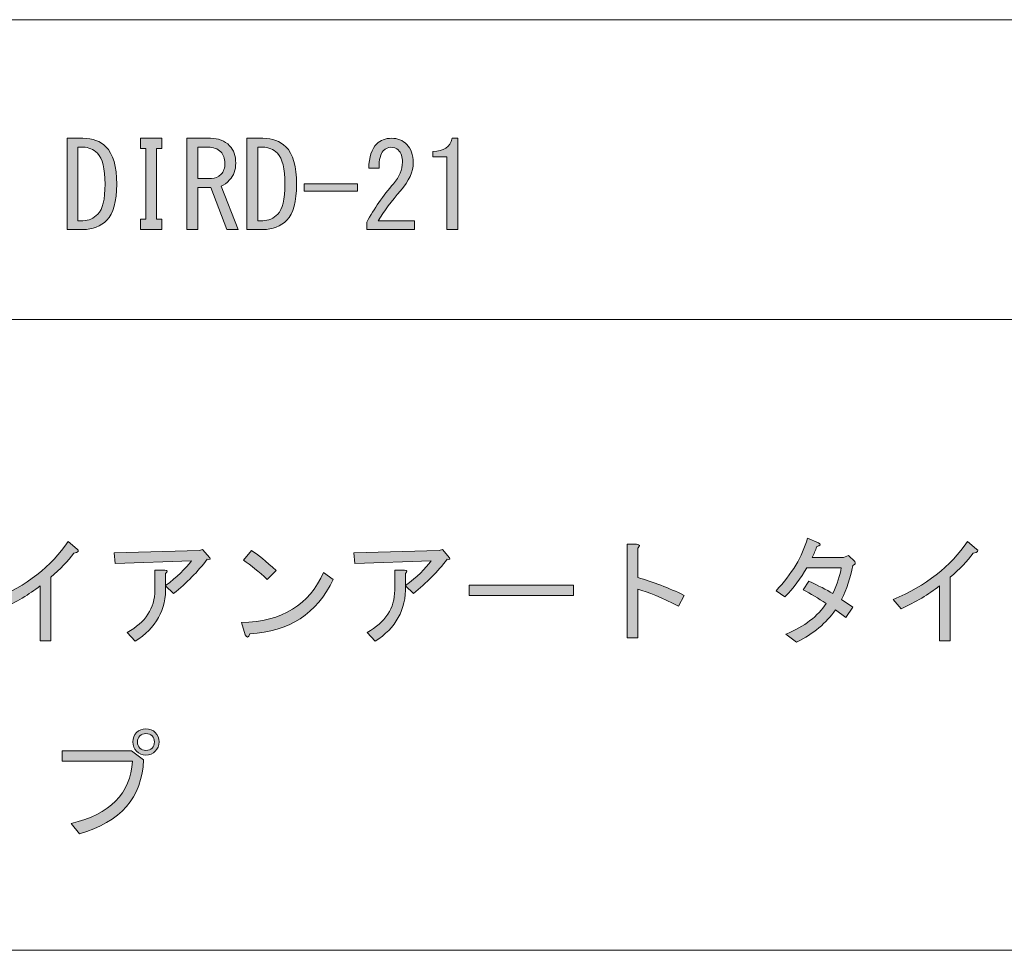
# Model space of a CAD drawing. Units: inches. Extents: x 15 to 405, y 10 to 287.
# Drawn here: x 244 to 270, y 10 to 35 of the extents above; entities that cross this region are included whole.
import ezdxf

# ---------------------------------------------------------------- set-up
doc = ezdxf.new("R2010")
doc.units = ezdxf.units.IN
doc.header["$MEASUREMENT"] = 0
doc.layers.add('_U+30EC_U+30A4_U+30E4_U+30FC 1', color=7, linetype='Continuous')

# ---------------------------------------------------------------- blocks, each defined once
blk = doc.blocks.new('block 5')
at = {"layer": '_U+30EC_U+30A4_U+30E4_U+30FC 1'}
h = blk.add_hatch(color=7, dxfattribs=at)
h.dxf.hatch_style = 2
edge = h.paths.add_edge_path()
edge.add_spline(control_points=[(243.239, 19.483), (244.119, 19.852), (244.785, 20.371), (245.237, 21.042), (245.237, 21.042), (245.476, 20.84), (245.476, 20.84), (245.543, 20.79), (245.514, 20.753), (245.388, 20.727), (245.229, 20.518), (245.024, 20.304), (244.772, 20.086), (244.772, 20.086), (244.772, 18.377), (244.772, 18.377), (244.772, 18.377), (244.483, 18.377), (244.483, 18.377), (244.483, 18.377), (244.483, 19.848), (244.483, 19.848), (244.19, 19.621), (243.847, 19.416), (243.453, 19.232), (243.453, 19.232), (243.239, 19.483), (243.239, 19.483)], knot_values=[0, 0, 0, 0, 1, 1, 1, 2, 2, 2, 3, 3, 3, 4, 4, 4, 5, 5, 5, 6, 6, 6, 7, 7, 7, 8, 8, 8, 9, 9, 9, 9], degree=3, periodic=1)
h = blk.add_hatch(color=7, dxfattribs=at)
h.dxf.hatch_style = 2
edge = h.paths.add_edge_path()
edge.add_spline(control_points=[(261.764, 19.596), (261.764, 19.596), (261.613, 19.307), (261.613, 19.307), (261.169, 19.533), (260.804, 19.684), (260.519, 19.76), (260.519, 19.76), (260.519, 18.453), (260.519, 18.453), (260.519, 18.453), (260.23, 18.453), (260.23, 18.453), (260.23, 18.453), (260.23, 20.966), (260.23, 20.966), (260.23, 20.966), (260.482, 20.966), (260.482, 20.966), (260.583, 20.958), (260.595, 20.924), (260.519, 20.866), (260.519, 20.866), (260.519, 20.074), (260.519, 20.074), (260.93, 19.956), (261.345, 19.797), (261.764, 19.596)], knot_values=[0, 0, 0, 0, 1, 1, 1, 2, 2, 2, 3, 3, 3, 4, 4, 4, 5, 5, 5, 6, 6, 6, 7, 7, 7, 8, 8, 8, 9, 9, 9, 9], degree=3, periodic=1)
h = blk.add_hatch(color=7, dxfattribs=at)
h.dxf.hatch_style = 2
edge = h.paths.add_edge_path()
edge.add_spline(control_points=[(265.195, 20.614), (265.195, 20.614), (266.037, 20.614), (266.037, 20.614), (266.037, 20.614), (266.175, 20.664), (266.175, 20.664), (266.175, 20.664), (266.339, 20.501), (266.339, 20.501), (266.372, 20.459), (266.355, 20.426), (266.288, 20.4), (266.221, 20.065), (266.121, 19.76), (265.987, 19.483), (265.987, 19.483), (266.288, 19.282), (266.288, 19.282), (266.288, 19.282), (266.1, 19.006), (266.1, 19.006), (266.1, 19.006), (265.823, 19.206), (265.823, 19.206), (265.58, 18.855), (265.232, 18.566), (264.78, 18.339), (264.78, 18.339), (264.491, 18.553), (264.491, 18.553), (264.994, 18.762), (265.354, 19.039), (265.572, 19.382), (265.362, 19.516), (265.157, 19.638), (264.956, 19.747), (264.956, 19.747), (265.107, 19.973), (265.107, 19.973), (265.366, 19.856), (265.58, 19.747), (265.748, 19.646), (265.874, 19.906), (265.949, 20.137), (265.974, 20.338), (265.974, 20.338), (265.057, 20.338), (265.057, 20.338), (264.897, 20.053), (264.7, 19.793), (264.466, 19.559), (264.466, 19.559), (264.227, 19.722), (264.227, 19.722), (264.654, 20.166), (264.935, 20.635), (265.069, 21.129), (265.069, 21.129), (265.371, 21.004), (265.371, 21.004), (265.438, 20.97), (265.421, 20.937), (265.321, 20.903), (265.287, 20.803), (265.245, 20.706), (265.195, 20.614)], knot_values=[0, 0, 0, 0, 1, 1, 1, 2, 2, 2, 3, 3, 3, 4, 4, 4, 5, 5, 5, 6, 6, 6, 7, 7, 7, 8, 8, 8, 9, 9, 9, 10, 10, 10, 11, 11, 11, 12, 12, 12, 13, 13, 13, 14, 14, 14, 15, 15, 15, 16, 16, 16, 17, 17, 17, 18, 18, 18, 19, 19, 19, 20, 20, 20, 21, 21, 21, 22, 22, 22, 22], degree=3, periodic=1)
h = blk.add_hatch(color=7, dxfattribs=at)
h.dxf.hatch_style = 2
edge = h.paths.add_edge_path()
edge.add_spline(control_points=[(267.369, 19.483), (268.249, 19.852), (268.915, 20.371), (269.367, 21.042), (269.367, 21.042), (269.606, 20.84), (269.606, 20.84), (269.673, 20.79), (269.644, 20.753), (269.518, 20.727), (269.359, 20.518), (269.154, 20.304), (268.902, 20.086), (268.902, 20.086), (268.902, 18.377), (268.902, 18.377), (268.902, 18.377), (268.613, 18.377), (268.613, 18.377), (268.613, 18.377), (268.613, 19.848), (268.613, 19.848), (268.32, 19.621), (267.976, 19.416), (267.583, 19.232), (267.583, 19.232), (267.369, 19.483), (267.369, 19.483)], knot_values=[0, 0, 0, 0, 1, 1, 1, 2, 2, 2, 3, 3, 3, 4, 4, 4, 5, 5, 5, 6, 6, 6, 7, 7, 7, 8, 8, 8, 9, 9, 9, 9], degree=3, periodic=1)
h = blk.add_hatch(color=7, dxfattribs=at)
h.dxf.hatch_style = 2
edge = h.paths.add_edge_path()
edge.add_spline(control_points=[(247.852, 19.848), (247.868, 19.211), (247.596, 18.717), (247.034, 18.364), (247.034, 18.364), (246.821, 18.603), (246.821, 18.603), (247.315, 18.871), (247.562, 19.248), (247.562, 19.735), (247.562, 19.735), (247.562, 20.275), (247.562, 20.275), (247.562, 20.275), (247.826, 20.275), (247.826, 20.275), (247.902, 20.266), (247.91, 20.237), (247.852, 20.187), (247.852, 20.187), (247.852, 19.86), (247.852, 19.86), (248.153, 20.086), (248.383, 20.308), (248.543, 20.526), (248.543, 20.526), (246.494, 20.451), (246.494, 20.451), (246.494, 20.451), (246.469, 20.74), (246.469, 20.74), (246.469, 20.74), (248.756, 20.803), (248.756, 20.803), (248.756, 20.803), (248.844, 20.828), (248.844, 20.828), (248.844, 20.828), (249.033, 20.602), (249.033, 20.602), (249.058, 20.568), (249.037, 20.556), (248.97, 20.564), (248.719, 20.237), (248.417, 19.931), (248.065, 19.646), (248.065, 19.646), (247.852, 19.848), (247.852, 19.848)], knot_values=[0, 0, 0, 0, 1, 1, 1, 2, 2, 2, 3, 3, 3, 4, 4, 4, 5, 5, 5, 6, 6, 6, 7, 7, 7, 8, 8, 8, 9, 9, 9, 10, 10, 10, 11, 11, 11, 12, 12, 12, 13, 13, 13, 14, 14, 14, 15, 15, 15, 16, 16, 16, 16], degree=3, periodic=1)
h = blk.add_hatch(color=7, dxfattribs=at)
h.dxf.hatch_style = 2
edge = h.paths.add_edge_path()
edge.add_spline(control_points=[(252.35, 20.024), (251.906, 19.102), (251.161, 18.616), (250.114, 18.566), (250.072, 18.457), (250.03, 18.448), (249.988, 18.54), (249.988, 18.54), (249.887, 18.867), (249.887, 18.867), (250.977, 18.892), (251.71, 19.34), (252.087, 20.212), (252.087, 20.212), (252.35, 20.024), (252.35, 20.024)], knot_values=[0, 0, 0, 0, 1, 1, 1, 2, 2, 2, 3, 3, 3, 4, 4, 4, 5, 5, 5, 5], degree=3, periodic=1)
edge = h.paths.add_edge_path()
edge.add_spline(control_points=[(249.938, 20.539), (249.938, 20.539), (250.151, 20.803), (250.151, 20.803), (250.327, 20.694), (250.549, 20.513), (250.817, 20.262), (250.817, 20.262), (250.579, 20.024), (250.579, 20.024), (250.352, 20.233), (250.139, 20.405), (249.938, 20.539)], knot_values=[0, 0, 0, 0, 1, 1, 1, 2, 2, 2, 3, 3, 3, 4, 4, 4, 4], degree=3, periodic=1)
h = blk.add_hatch(color=7, dxfattribs=at)
h.dxf.hatch_style = 2
edge = h.paths.add_edge_path()
edge.add_spline(control_points=[(254.286, 19.848), (254.303, 19.211), (254.03, 18.717), (253.469, 18.364), (253.469, 18.364), (253.256, 18.603), (253.256, 18.603), (253.75, 18.871), (253.997, 19.248), (253.997, 19.735), (253.997, 19.735), (253.997, 20.275), (253.997, 20.275), (253.997, 20.275), (254.261, 20.275), (254.261, 20.275), (254.336, 20.266), (254.345, 20.237), (254.286, 20.187), (254.286, 20.187), (254.286, 19.86), (254.286, 19.86), (254.588, 20.086), (254.818, 20.308), (254.977, 20.526), (254.977, 20.526), (252.929, 20.451), (252.929, 20.451), (252.929, 20.451), (252.904, 20.74), (252.904, 20.74), (252.904, 20.74), (255.191, 20.803), (255.191, 20.803), (255.191, 20.803), (255.279, 20.828), (255.279, 20.828), (255.279, 20.828), (255.468, 20.602), (255.468, 20.602), (255.492, 20.568), (255.471, 20.556), (255.405, 20.564), (255.153, 20.237), (254.852, 19.931), (254.5, 19.646), (254.5, 19.646), (254.286, 19.848), (254.286, 19.848)], knot_values=[0, 0, 0, 0, 1, 1, 1, 2, 2, 2, 3, 3, 3, 4, 4, 4, 5, 5, 5, 6, 6, 6, 7, 7, 7, 8, 8, 8, 9, 9, 9, 10, 10, 10, 11, 11, 11, 12, 12, 12, 13, 13, 13, 14, 14, 14, 15, 15, 15, 16, 16, 16, 16], degree=3, periodic=1)
h = blk.add_hatch(color=7, dxfattribs=at)
h.dxf.hatch_style = 2
h.paths.add_polyline_path([(255.995, 19.596), (255.995, 19.873), (258.798, 19.873), (258.798, 19.596)])
h = blk.add_hatch(color=7, dxfattribs=at)
h.dxf.hatch_style = 2
edge = h.paths.add_edge_path()
edge.add_spline(control_points=[(245.074, 15.147), (245.074, 15.147), (245.074, 15.423), (245.074, 15.423), (245.074, 15.423), (246.934, 15.423), (246.934, 15.423), (246.934, 15.423), (247.261, 15.184), (247.261, 15.184), (247.219, 14.17), (246.645, 13.509), (245.539, 13.199), (245.539, 13.199), (245.313, 13.475), (245.313, 13.475), (246.36, 13.718), (246.909, 14.275), (246.959, 15.147), (246.959, 15.147), (245.074, 15.147), (245.074, 15.147)], knot_values=[0, 0, 0, 0, 1, 1, 1, 2, 2, 2, 3, 3, 3, 4, 4, 4, 5, 5, 5, 6, 6, 6, 7, 7, 7, 7], degree=3, periodic=1)
edge = h.paths.add_edge_path()
edge.add_spline(control_points=[(247.072, 15.411), (247.005, 15.477), (246.972, 15.561), (246.972, 15.662), (246.972, 15.762), (247.005, 15.846), (247.072, 15.913), (247.139, 15.98), (247.223, 16.014), (247.323, 16.014), (247.424, 16.014), (247.508, 15.98), (247.575, 15.913), (247.642, 15.846), (247.675, 15.762), (247.675, 15.662), (247.675, 15.561), (247.642, 15.477), (247.575, 15.411), (247.508, 15.343), (247.424, 15.31), (247.323, 15.31), (247.223, 15.31), (247.139, 15.343), (247.072, 15.411)], knot_values=[0, 0, 0, 0, 1, 1, 1, 2, 2, 2, 3, 3, 3, 4, 4, 4, 5, 5, 5, 6, 6, 6, 7, 7, 7, 8, 8, 8, 8], degree=3, periodic=1)
edge = h.paths.add_edge_path()
edge.add_spline(control_points=[(247.487, 15.498), (247.529, 15.54), (247.55, 15.595), (247.55, 15.662), (247.55, 15.729), (247.529, 15.783), (247.487, 15.825), (247.445, 15.867), (247.391, 15.888), (247.323, 15.888), (247.257, 15.888), (247.202, 15.867), (247.16, 15.825), (247.118, 15.783), (247.097, 15.729), (247.097, 15.662), (247.097, 15.595), (247.118, 15.54), (247.16, 15.498), (247.202, 15.456), (247.257, 15.436), (247.323, 15.436), (247.391, 15.436), (247.445, 15.456), (247.487, 15.498)], knot_values=[0, 0, 0, 0, 1, 1, 1, 2, 2, 2, 3, 3, 3, 4, 4, 4, 5, 5, 5, 6, 6, 6, 7, 7, 7, 8, 8, 8, 8], degree=3, periodic=1)
at = {"layer": '_U+30EC_U+30A4_U+30E4_U+30FC 1', "lineweight": 0}
blk.add_lwpolyline([(255.995, 19.596), (255.995, 19.873), (258.798, 19.873), (258.798, 19.596), (255.995, 19.596)], dxfattribs=at)
for points, knots in [([(243.239, 19.483), (244.119, 19.852), (244.785, 20.371), (245.237, 21.042), (245.237, 21.042), (245.476, 20.84), (245.476, 20.84), (245.543, 20.79), (245.514, 20.753), (245.388, 20.727), (245.229, 20.518), (245.024, 20.304), (244.772, 20.086), (244.772, 20.086), (244.772, 18.377), (244.772, 18.377), (244.772, 18.377), (244.483, 18.377), (244.483, 18.377), (244.483, 18.377), (244.483, 19.848), (244.483, 19.848), (244.19, 19.621), (243.847, 19.416), (243.453, 19.232), (243.453, 19.232), (243.239, 19.483), (243.239, 19.483)], [0, 0, 0, 0, 1, 1, 1, 2, 2, 2, 3, 3, 3, 4, 4, 4, 5, 5, 5, 6, 6, 6, 7, 7, 7, 8, 8, 8, 9, 9, 9, 9]), ([(261.764, 19.596), (261.764, 19.596), (261.613, 19.307), (261.613, 19.307), (261.169, 19.533), (260.804, 19.684), (260.519, 19.76), (260.519, 19.76), (260.519, 18.453), (260.519, 18.453), (260.519, 18.453), (260.23, 18.453), (260.23, 18.453), (260.23, 18.453), (260.23, 20.966), (260.23, 20.966), (260.23, 20.966), (260.482, 20.966), (260.482, 20.966), (260.583, 20.958), (260.595, 20.924), (260.519, 20.866), (260.519, 20.866), (260.519, 20.074), (260.519, 20.074), (260.93, 19.956), (261.345, 19.797), (261.764, 19.596)], [0, 0, 0, 0, 1, 1, 1, 2, 2, 2, 3, 3, 3, 4, 4, 4, 5, 5, 5, 6, 6, 6, 7, 7, 7, 8, 8, 8, 9, 9, 9, 9]), ([(265.195, 20.614), (265.195, 20.614), (266.037, 20.614), (266.037, 20.614), (266.037, 20.614), (266.175, 20.664), (266.175, 20.664), (266.175, 20.664), (266.339, 20.501), (266.339, 20.501), (266.372, 20.459), (266.355, 20.426), (266.288, 20.4), (266.221, 20.065), (266.121, 19.76), (265.987, 19.483), (265.987, 19.483), (266.288, 19.282), (266.288, 19.282), (266.288, 19.282), (266.1, 19.006), (266.1, 19.006), (266.1, 19.006), (265.823, 19.206), (265.823, 19.206), (265.58, 18.855), (265.232, 18.566), (264.78, 18.339), (264.78, 18.339), (264.491, 18.553), (264.491, 18.553), (264.994, 18.762), (265.354, 19.039), (265.572, 19.382), (265.362, 19.516), (265.157, 19.638), (264.956, 19.747), (264.956, 19.747), (265.107, 19.973), (265.107, 19.973), (265.366, 19.856), (265.58, 19.747), (265.748, 19.646), (265.874, 19.906), (265.949, 20.137), (265.974, 20.338), (265.974, 20.338), (265.057, 20.338), (265.057, 20.338), (264.897, 20.053), (264.7, 19.793), (264.466, 19.559), (264.466, 19.559), (264.227, 19.722), (264.227, 19.722), (264.654, 20.166), (264.935, 20.635), (265.069, 21.129), (265.069, 21.129), (265.371, 21.004), (265.371, 21.004), (265.438, 20.97), (265.421, 20.937), (265.321, 20.903), (265.287, 20.803), (265.245, 20.706), (265.195, 20.614)], [0, 0, 0, 0, 1, 1, 1, 2, 2, 2, 3, 3, 3, 4, 4, 4, 5, 5, 5, 6, 6, 6, 7, 7, 7, 8, 8, 8, 9, 9, 9, 10, 10, 10, 11, 11, 11, 12, 12, 12, 13, 13, 13, 14, 14, 14, 15, 15, 15, 16, 16, 16, 17, 17, 17, 18, 18, 18, 19, 19, 19, 20, 20, 20, 21, 21, 21, 22, 22, 22, 22]), ([(267.369, 19.483), (268.249, 19.852), (268.915, 20.371), (269.367, 21.042), (269.367, 21.042), (269.606, 20.84), (269.606, 20.84), (269.673, 20.79), (269.644, 20.753), (269.518, 20.727), (269.359, 20.518), (269.154, 20.304), (268.902, 20.086), (268.902, 20.086), (268.902, 18.377), (268.902, 18.377), (268.902, 18.377), (268.613, 18.377), (268.613, 18.377), (268.613, 18.377), (268.613, 19.848), (268.613, 19.848), (268.32, 19.621), (267.976, 19.416), (267.583, 19.232), (267.583, 19.232), (267.369, 19.483), (267.369, 19.483)], [0, 0, 0, 0, 1, 1, 1, 2, 2, 2, 3, 3, 3, 4, 4, 4, 5, 5, 5, 6, 6, 6, 7, 7, 7, 8, 8, 8, 9, 9, 9, 9]), ([(247.852, 19.848), (247.868, 19.211), (247.596, 18.717), (247.034, 18.364), (247.034, 18.364), (246.821, 18.603), (246.821, 18.603), (247.315, 18.871), (247.562, 19.248), (247.562, 19.735), (247.562, 19.735), (247.562, 20.275), (247.562, 20.275), (247.562, 20.275), (247.826, 20.275), (247.826, 20.275), (247.902, 20.266), (247.91, 20.237), (247.852, 20.187), (247.852, 20.187), (247.852, 19.86), (247.852, 19.86), (248.153, 20.086), (248.383, 20.308), (248.543, 20.526), (248.543, 20.526), (246.494, 20.451), (246.494, 20.451), (246.494, 20.451), (246.469, 20.74), (246.469, 20.74), (246.469, 20.74), (248.756, 20.803), (248.756, 20.803), (248.756, 20.803), (248.844, 20.828), (248.844, 20.828), (248.844, 20.828), (249.033, 20.602), (249.033, 20.602), (249.058, 20.568), (249.037, 20.556), (248.97, 20.564), (248.719, 20.237), (248.417, 19.931), (248.065, 19.646), (248.065, 19.646), (247.852, 19.848), (247.852, 19.848)], [0, 0, 0, 0, 1, 1, 1, 2, 2, 2, 3, 3, 3, 4, 4, 4, 5, 5, 5, 6, 6, 6, 7, 7, 7, 8, 8, 8, 9, 9, 9, 10, 10, 10, 11, 11, 11, 12, 12, 12, 13, 13, 13, 14, 14, 14, 15, 15, 15, 16, 16, 16, 16]), ([(249.938, 20.539), (249.938, 20.539), (250.151, 20.803), (250.151, 20.803), (250.327, 20.694), (250.549, 20.513), (250.817, 20.262), (250.817, 20.262), (250.579, 20.024), (250.579, 20.024), (250.352, 20.233), (250.139, 20.405), (249.938, 20.539)], [0, 0, 0, 0, 1, 1, 1, 2, 2, 2, 3, 3, 3, 4, 4, 4, 4]), ([(254.286, 19.848), (254.303, 19.211), (254.03, 18.717), (253.469, 18.364), (253.469, 18.364), (253.256, 18.603), (253.256, 18.603), (253.75, 18.871), (253.997, 19.248), (253.997, 19.735), (253.997, 19.735), (253.997, 20.275), (253.997, 20.275), (253.997, 20.275), (254.261, 20.275), (254.261, 20.275), (254.336, 20.266), (254.345, 20.237), (254.286, 20.187), (254.286, 20.187), (254.286, 19.86), (254.286, 19.86), (254.588, 20.086), (254.818, 20.308), (254.977, 20.526), (254.977, 20.526), (252.929, 20.451), (252.929, 20.451), (252.929, 20.451), (252.904, 20.74), (252.904, 20.74), (252.904, 20.74), (255.191, 20.803), (255.191, 20.803), (255.191, 20.803), (255.279, 20.828), (255.279, 20.828), (255.279, 20.828), (255.468, 20.602), (255.468, 20.602), (255.492, 20.568), (255.471, 20.556), (255.405, 20.564), (255.153, 20.237), (254.852, 19.931), (254.5, 19.646), (254.5, 19.646), (254.286, 19.848), (254.286, 19.848)], [0, 0, 0, 0, 1, 1, 1, 2, 2, 2, 3, 3, 3, 4, 4, 4, 5, 5, 5, 6, 6, 6, 7, 7, 7, 8, 8, 8, 9, 9, 9, 10, 10, 10, 11, 11, 11, 12, 12, 12, 13, 13, 13, 14, 14, 14, 15, 15, 15, 16, 16, 16, 16]), ([(252.35, 20.024), (251.906, 19.102), (251.161, 18.616), (250.114, 18.566), (250.072, 18.457), (250.03, 18.448), (249.988, 18.54), (249.988, 18.54), (249.887, 18.867), (249.887, 18.867), (250.977, 18.892), (251.71, 19.34), (252.087, 20.212), (252.087, 20.212), (252.35, 20.024), (252.35, 20.024)], [0, 0, 0, 0, 1, 1, 1, 2, 2, 2, 3, 3, 3, 4, 4, 4, 5, 5, 5, 5]), ([(247.072, 15.411), (247.005, 15.477), (246.972, 15.561), (246.972, 15.662), (246.972, 15.762), (247.005, 15.846), (247.072, 15.913), (247.139, 15.98), (247.223, 16.014), (247.323, 16.014), (247.424, 16.014), (247.508, 15.98), (247.575, 15.913), (247.642, 15.846), (247.675, 15.762), (247.675, 15.662), (247.675, 15.561), (247.642, 15.477), (247.575, 15.411), (247.508, 15.343), (247.424, 15.31), (247.323, 15.31), (247.223, 15.31), (247.139, 15.343), (247.072, 15.411)], [0, 0, 0, 0, 1, 1, 1, 2, 2, 2, 3, 3, 3, 4, 4, 4, 5, 5, 5, 6, 6, 6, 7, 7, 7, 8, 8, 8, 8]), ([(247.487, 15.498), (247.529, 15.54), (247.55, 15.595), (247.55, 15.662), (247.55, 15.729), (247.529, 15.783), (247.487, 15.825), (247.445, 15.867), (247.391, 15.888), (247.323, 15.888), (247.257, 15.888), (247.202, 15.867), (247.16, 15.825), (247.118, 15.783), (247.097, 15.729), (247.097, 15.662), (247.097, 15.595), (247.118, 15.54), (247.16, 15.498), (247.202, 15.456), (247.257, 15.436), (247.323, 15.436), (247.391, 15.436), (247.445, 15.456), (247.487, 15.498)], [0, 0, 0, 0, 1, 1, 1, 2, 2, 2, 3, 3, 3, 4, 4, 4, 5, 5, 5, 6, 6, 6, 7, 7, 7, 8, 8, 8, 8]), ([(245.074, 15.147), (245.074, 15.147), (245.074, 15.423), (245.074, 15.423), (245.074, 15.423), (246.934, 15.423), (246.934, 15.423), (246.934, 15.423), (247.261, 15.184), (247.261, 15.184), (247.219, 14.17), (246.645, 13.509), (245.539, 13.199), (245.539, 13.199), (245.313, 13.475), (245.313, 13.475), (246.36, 13.718), (246.909, 14.275), (246.959, 15.147), (246.959, 15.147), (245.074, 15.147), (245.074, 15.147)], [0, 0, 0, 0, 1, 1, 1, 2, 2, 2, 3, 3, 3, 4, 4, 4, 5, 5, 5, 6, 6, 6, 7, 7, 7, 7])]:
    blk.add_open_spline(points, degree=3, knots=knots, dxfattribs=at)
blk = doc.blocks.new('block 51')
at = {"layer": '_U+30EC_U+30A4_U+30E4_U+30FC 1'}
h = blk.add_hatch(color=7, dxfattribs=at)
h.dxf.hatch_style = 2
edge = h.paths.add_edge_path()
edge.add_spline(control_points=[(246.25, 31.637), (246.443, 31.444), (246.539, 31.11), (246.539, 30.632), (246.539, 30.163), (246.451, 29.84), (246.275, 29.664), (246.108, 29.497), (245.894, 29.413), (245.634, 29.413), (245.634, 29.413), (245.207, 29.413), (245.207, 29.413), (245.207, 29.413), (245.207, 31.864), (245.207, 31.864), (245.207, 31.864), (245.634, 31.864), (245.634, 31.864), (245.894, 31.864), (246.099, 31.788), (246.25, 31.637)], knot_values=[0, 0, 0, 0, 1, 1, 1, 2, 2, 2, 3, 3, 3, 4, 4, 4, 5, 5, 5, 6, 6, 6, 7, 7, 7, 7], degree=3, periodic=1)
edge = h.paths.add_edge_path()
edge.add_spline(control_points=[(245.634, 29.652), (245.785, 29.652), (245.919, 29.71), (246.036, 29.828), (246.162, 29.953), (246.225, 30.221), (246.225, 30.632), (246.225, 31.051), (246.158, 31.327), (246.024, 31.461), (245.915, 31.57), (245.785, 31.625), (245.634, 31.625), (245.634, 31.625), (245.496, 31.625), (245.496, 31.625), (245.496, 31.625), (245.496, 29.652), (245.496, 29.652), (245.496, 29.652), (245.634, 29.652), (245.634, 29.652)], knot_values=[0, 0, 0, 0, 1, 1, 1, 2, 2, 2, 3, 3, 3, 4, 4, 4, 5, 5, 5, 6, 6, 6, 7, 7, 7, 7], degree=3, periodic=1)
h = blk.add_hatch(color=7, dxfattribs=at)
h.dxf.hatch_style = 2
h.paths.add_polyline_path([(247.607, 29.689), (247.746, 29.689), (247.746, 29.413), (247.18, 29.413), (247.18, 29.689), (247.318, 29.689), (247.318, 31.587), (247.18, 31.587), (247.18, 31.864), (247.746, 31.864), (247.746, 31.587), (247.607, 31.587)])
h = blk.add_hatch(color=7, dxfattribs=at)
h.dxf.hatch_style = 2
edge = h.paths.add_edge_path()
edge.add_spline(control_points=[(249.568, 31.663), (249.677, 31.554), (249.732, 31.399), (249.732, 31.197), (249.732, 31.013), (249.677, 30.862), (249.568, 30.745), (249.492, 30.661), (249.417, 30.607), (249.342, 30.582), (249.342, 30.582), (249.794, 29.413), (249.794, 29.413), (249.794, 29.413), (249.492, 29.413), (249.492, 29.413), (249.492, 29.413), (249.065, 30.544), (249.065, 30.544), (249.065, 30.544), (248.714, 30.544), (248.714, 30.544), (248.714, 30.544), (248.714, 29.413), (248.714, 29.413), (248.714, 29.413), (248.424, 29.413), (248.424, 29.413), (248.424, 29.413), (248.424, 31.864), (248.424, 31.864), (248.424, 31.864), (249.053, 31.864), (249.053, 31.864), (249.262, 31.864), (249.434, 31.797), (249.568, 31.663)], knot_values=[0, 0, 0, 0, 1, 1, 1, 2, 2, 2, 3, 3, 3, 4, 4, 4, 5, 5, 5, 6, 6, 6, 7, 7, 7, 8, 8, 8, 9, 9, 9, 10, 10, 10, 11, 11, 11, 12, 12, 12, 12], degree=3, periodic=1)
edge = h.paths.add_edge_path()
edge.add_spline(control_points=[(249.342, 30.896), (249.409, 30.963), (249.442, 31.063), (249.442, 31.197), (249.442, 31.323), (249.405, 31.424), (249.329, 31.499), (249.245, 31.583), (249.132, 31.625), (248.99, 31.625), (248.99, 31.625), (248.714, 31.625), (248.714, 31.625), (248.714, 31.625), (248.714, 30.783), (248.714, 30.783), (248.714, 30.783), (249.078, 30.783), (249.078, 30.783), (249.178, 30.783), (249.266, 30.821), (249.342, 30.896)], knot_values=[0, 0, 0, 0, 1, 1, 1, 2, 2, 2, 3, 3, 3, 4, 4, 4, 5, 5, 5, 6, 6, 6, 7, 7, 7, 7], degree=3, periodic=1)
h = blk.add_hatch(color=7, dxfattribs=at)
h.dxf.hatch_style = 2
edge = h.paths.add_edge_path()
edge.add_spline(control_points=[(251.076, 31.637), (251.269, 31.444), (251.365, 31.11), (251.365, 30.632), (251.365, 30.163), (251.277, 29.84), (251.101, 29.664), (250.934, 29.497), (250.72, 29.413), (250.46, 29.413), (250.46, 29.413), (250.033, 29.413), (250.033, 29.413), (250.033, 29.413), (250.033, 31.864), (250.033, 31.864), (250.033, 31.864), (250.46, 31.864), (250.46, 31.864), (250.72, 31.864), (250.925, 31.788), (251.076, 31.637)], knot_values=[0, 0, 0, 0, 1, 1, 1, 2, 2, 2, 3, 3, 3, 4, 4, 4, 5, 5, 5, 6, 6, 6, 7, 7, 7, 7], degree=3, periodic=1)
edge = h.paths.add_edge_path()
edge.add_spline(control_points=[(250.46, 29.652), (250.611, 29.652), (250.745, 29.71), (250.863, 29.828), (250.988, 29.953), (251.051, 30.221), (251.051, 30.632), (251.051, 31.051), (250.984, 31.327), (250.85, 31.461), (250.741, 31.57), (250.611, 31.625), (250.46, 31.625), (250.46, 31.625), (250.322, 31.625), (250.322, 31.625), (250.322, 31.625), (250.322, 29.652), (250.322, 29.652), (250.322, 29.652), (250.46, 29.652), (250.46, 29.652)], knot_values=[0, 0, 0, 0, 1, 1, 1, 2, 2, 2, 3, 3, 3, 4, 4, 4, 5, 5, 5, 6, 6, 6, 7, 7, 7, 7], degree=3, periodic=1)
h = blk.add_hatch(color=7, dxfattribs=at)
h.dxf.hatch_style = 2
edge = h.paths.add_edge_path()
edge.add_spline(control_points=[(254.532, 29.652), (254.532, 29.652), (254.532, 29.413), (254.532, 29.413), (254.532, 29.413), (253.25, 29.413), (253.25, 29.413), (253.25, 29.413), (253.25, 29.614), (253.25, 29.614), (253.443, 29.974), (253.682, 30.318), (253.967, 30.644), (254.126, 30.829), (254.205, 31.021), (254.205, 31.223), (254.205, 31.365), (254.168, 31.474), (254.092, 31.55), (254.042, 31.599), (253.975, 31.625), (253.891, 31.625), (253.824, 31.625), (253.757, 31.591), (253.69, 31.524), (253.615, 31.449), (253.577, 31.294), (253.577, 31.059), (253.577, 31.059), (253.301, 31.059), (253.301, 31.059), (253.309, 31.361), (253.38, 31.578), (253.514, 31.713), (253.615, 31.813), (253.749, 31.864), (253.916, 31.864), (254.075, 31.864), (254.209, 31.809), (254.319, 31.7), (254.436, 31.583), (254.494, 31.419), (254.494, 31.21), (254.494, 30.967), (254.381, 30.715), (254.155, 30.456), (253.912, 30.179), (253.711, 29.911), (253.552, 29.652), (253.552, 29.652), (254.532, 29.652), (254.532, 29.652)], knot_values=[0, 0, 0, 0, 1, 1, 1, 2, 2, 2, 3, 3, 3, 4, 4, 4, 5, 5, 5, 6, 6, 6, 7, 7, 7, 8, 8, 8, 9, 9, 9, 10, 10, 10, 11, 11, 11, 12, 12, 12, 13, 13, 13, 14, 14, 14, 15, 15, 15, 16, 16, 16, 17, 17, 17, 17], degree=3, periodic=1)
h = blk.add_hatch(color=7, dxfattribs=at)
h.dxf.hatch_style = 2
edge = h.paths.add_edge_path()
edge.add_spline(control_points=[(255.399, 29.413), (255.399, 29.413), (255.399, 30.393), (255.399, 30.393), (255.399, 30.393), (255.399, 31.361), (255.399, 31.361), (255.399, 31.361), (255.023, 31.361), (255.023, 31.361), (255.023, 31.361), (255.023, 31.512), (255.023, 31.512), (255.316, 31.512), (255.487, 31.629), (255.538, 31.864), (255.538, 31.864), (255.688, 31.864), (255.688, 31.864), (255.688, 31.864), (255.688, 29.413), (255.688, 29.413), (255.688, 29.413), (255.399, 29.413), (255.399, 29.413)], knot_values=[0, 0, 0, 0, 1, 1, 1, 2, 2, 2, 3, 3, 3, 4, 4, 4, 5, 5, 5, 6, 6, 6, 7, 7, 7, 8, 8, 8, 8], degree=3, periodic=1)
h = blk.add_hatch(color=7, dxfattribs=at)
h.dxf.hatch_style = 2
h.paths.add_polyline_path([(252.999, 30.644), (252.999, 30.443), (251.566, 30.443), (251.566, 30.644)])
at = {"layer": '_U+30EC_U+30A4_U+30E4_U+30FC 1', "lineweight": 0}
for points in [[(247.607, 29.689), (247.746, 29.689), (247.746, 29.413), (247.18, 29.413), (247.18, 29.689), (247.318, 29.689), (247.318, 31.587), (247.18, 31.587), (247.18, 31.864), (247.746, 31.864), (247.746, 31.587), (247.607, 31.587), (247.607, 29.689)], [(252.999, 30.644), (252.999, 30.443), (251.566, 30.443), (251.566, 30.644), (252.999, 30.644)]]:
    blk.add_lwpolyline(points, dxfattribs=at)
for points, knots in [([(246.25, 31.637), (246.443, 31.444), (246.539, 31.11), (246.539, 30.632), (246.539, 30.163), (246.451, 29.84), (246.275, 29.664), (246.108, 29.497), (245.894, 29.413), (245.634, 29.413), (245.634, 29.413), (245.207, 29.413), (245.207, 29.413), (245.207, 29.413), (245.207, 31.864), (245.207, 31.864), (245.207, 31.864), (245.634, 31.864), (245.634, 31.864), (245.894, 31.864), (246.099, 31.788), (246.25, 31.637)], [0, 0, 0, 0, 1, 1, 1, 2, 2, 2, 3, 3, 3, 4, 4, 4, 5, 5, 5, 6, 6, 6, 7, 7, 7, 7]), ([(249.568, 31.663), (249.677, 31.554), (249.732, 31.399), (249.732, 31.197), (249.732, 31.013), (249.677, 30.862), (249.568, 30.745), (249.492, 30.661), (249.417, 30.607), (249.342, 30.582), (249.342, 30.582), (249.794, 29.413), (249.794, 29.413), (249.794, 29.413), (249.492, 29.413), (249.492, 29.413), (249.492, 29.413), (249.065, 30.544), (249.065, 30.544), (249.065, 30.544), (248.714, 30.544), (248.714, 30.544), (248.714, 30.544), (248.714, 29.413), (248.714, 29.413), (248.714, 29.413), (248.424, 29.413), (248.424, 29.413), (248.424, 29.413), (248.424, 31.864), (248.424, 31.864), (248.424, 31.864), (249.053, 31.864), (249.053, 31.864), (249.262, 31.864), (249.434, 31.797), (249.568, 31.663)], [0, 0, 0, 0, 1, 1, 1, 2, 2, 2, 3, 3, 3, 4, 4, 4, 5, 5, 5, 6, 6, 6, 7, 7, 7, 8, 8, 8, 9, 9, 9, 10, 10, 10, 11, 11, 11, 12, 12, 12, 12]), ([(251.076, 31.637), (251.269, 31.444), (251.365, 31.11), (251.365, 30.632), (251.365, 30.163), (251.277, 29.84), (251.101, 29.664), (250.934, 29.497), (250.72, 29.413), (250.46, 29.413), (250.46, 29.413), (250.033, 29.413), (250.033, 29.413), (250.033, 29.413), (250.033, 31.864), (250.033, 31.864), (250.033, 31.864), (250.46, 31.864), (250.46, 31.864), (250.72, 31.864), (250.925, 31.788), (251.076, 31.637)], [0, 0, 0, 0, 1, 1, 1, 2, 2, 2, 3, 3, 3, 4, 4, 4, 5, 5, 5, 6, 6, 6, 7, 7, 7, 7]), ([(254.532, 29.652), (254.532, 29.652), (254.532, 29.413), (254.532, 29.413), (254.532, 29.413), (253.25, 29.413), (253.25, 29.413), (253.25, 29.413), (253.25, 29.614), (253.25, 29.614), (253.443, 29.974), (253.682, 30.318), (253.967, 30.644), (254.126, 30.829), (254.205, 31.021), (254.205, 31.223), (254.205, 31.365), (254.168, 31.474), (254.092, 31.55), (254.042, 31.599), (253.975, 31.625), (253.891, 31.625), (253.824, 31.625), (253.757, 31.591), (253.69, 31.524), (253.615, 31.449), (253.577, 31.294), (253.577, 31.059), (253.577, 31.059), (253.301, 31.059), (253.301, 31.059), (253.309, 31.361), (253.38, 31.578), (253.514, 31.713), (253.615, 31.813), (253.749, 31.864), (253.916, 31.864), (254.075, 31.864), (254.209, 31.809), (254.319, 31.7), (254.436, 31.583), (254.494, 31.419), (254.494, 31.21), (254.494, 30.967), (254.381, 30.715), (254.155, 30.456), (253.912, 30.179), (253.711, 29.911), (253.552, 29.652), (253.552, 29.652), (254.532, 29.652), (254.532, 29.652)], [0, 0, 0, 0, 1, 1, 1, 2, 2, 2, 3, 3, 3, 4, 4, 4, 5, 5, 5, 6, 6, 6, 7, 7, 7, 8, 8, 8, 9, 9, 9, 10, 10, 10, 11, 11, 11, 12, 12, 12, 13, 13, 13, 14, 14, 14, 15, 15, 15, 16, 16, 16, 17, 17, 17, 17]), ([(255.399, 29.413), (255.399, 29.413), (255.399, 30.393), (255.399, 30.393), (255.399, 30.393), (255.399, 31.361), (255.399, 31.361), (255.399, 31.361), (255.023, 31.361), (255.023, 31.361), (255.023, 31.361), (255.023, 31.512), (255.023, 31.512), (255.316, 31.512), (255.487, 31.629), (255.538, 31.864), (255.538, 31.864), (255.688, 31.864), (255.688, 31.864), (255.688, 31.864), (255.688, 29.413), (255.688, 29.413), (255.688, 29.413), (255.399, 29.413), (255.399, 29.413)], [0, 0, 0, 0, 1, 1, 1, 2, 2, 2, 3, 3, 3, 4, 4, 4, 5, 5, 5, 6, 6, 6, 7, 7, 7, 8, 8, 8, 8]), ([(245.634, 29.652), (245.785, 29.652), (245.919, 29.71), (246.036, 29.828), (246.162, 29.953), (246.225, 30.221), (246.225, 30.632), (246.225, 31.051), (246.158, 31.327), (246.024, 31.461), (245.915, 31.57), (245.785, 31.625), (245.634, 31.625), (245.634, 31.625), (245.496, 31.625), (245.496, 31.625), (245.496, 31.625), (245.496, 29.652), (245.496, 29.652), (245.496, 29.652), (245.634, 29.652), (245.634, 29.652)], [0, 0, 0, 0, 1, 1, 1, 2, 2, 2, 3, 3, 3, 4, 4, 4, 5, 5, 5, 6, 6, 6, 7, 7, 7, 7]), ([(249.342, 30.896), (249.409, 30.963), (249.442, 31.063), (249.442, 31.197), (249.442, 31.323), (249.405, 31.424), (249.329, 31.499), (249.245, 31.583), (249.132, 31.625), (248.99, 31.625), (248.99, 31.625), (248.714, 31.625), (248.714, 31.625), (248.714, 31.625), (248.714, 30.783), (248.714, 30.783), (248.714, 30.783), (249.078, 30.783), (249.078, 30.783), (249.178, 30.783), (249.266, 30.821), (249.342, 30.896)], [0, 0, 0, 0, 1, 1, 1, 2, 2, 2, 3, 3, 3, 4, 4, 4, 5, 5, 5, 6, 6, 6, 7, 7, 7, 7]), ([(250.46, 29.652), (250.611, 29.652), (250.745, 29.71), (250.863, 29.828), (250.988, 29.953), (251.051, 30.221), (251.051, 30.632), (251.051, 31.051), (250.984, 31.327), (250.85, 31.461), (250.741, 31.57), (250.611, 31.625), (250.46, 31.625), (250.46, 31.625), (250.322, 31.625), (250.322, 31.625), (250.322, 31.625), (250.322, 29.652), (250.322, 29.652), (250.322, 29.652), (250.46, 29.652), (250.46, 29.652)], [0, 0, 0, 0, 1, 1, 1, 2, 2, 2, 3, 3, 3, 4, 4, 4, 5, 5, 5, 6, 6, 6, 7, 7, 7, 7])]:
    blk.add_open_spline(points, degree=3, knots=knots, dxfattribs=at)

msp = doc.modelspace()

# ---------------------------------------------------------------- linework, layer by layer
at = {"layer": '_U+30EC_U+30A4_U+30E4_U+30FC 1', "color": 7, "lineweight": 13}
for points in [[(15.055, 10.07), (15.055, 35.046), (404.945, 35.046)], [(148.998, 27.003), (282.009, 27.003)], [(148.998, 27.003), (282.009, 27.003)], [(404.945, 10.07), (15.055, 10.07)]]:
    msp.add_lwpolyline(points, dxfattribs=at)

# ---------------------------------------------------------------- block references
at = {"layer": '_U+30EC_U+30A4_U+30E4_U+30FC 1'}
for name in ['block 51', 'block 5']:
    msp.add_blockref(name, (0, 0), dxfattribs=at)

doc.saveas('drawing.dxf')
